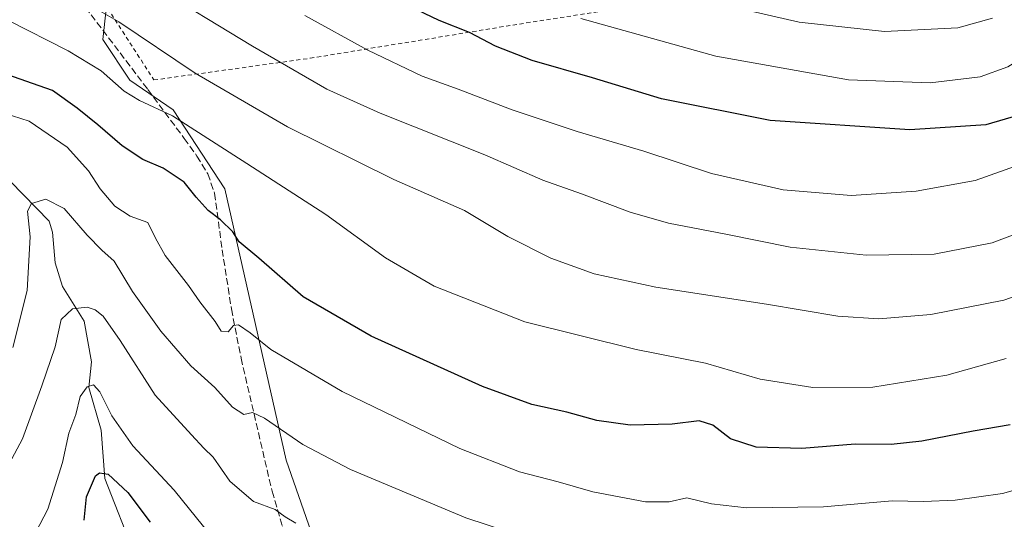
# Model space of a CAD drawing. Units: metres. Extents: x 623541 to 626969, y 4782763 to 4785139.
# Drawn here: x 626535 to 626772, y 4783838 to 4783959 of the extents above; entities that cross this region are included whole.
import ezdxf

# ---------------------------------------------------------------- set-up
doc = ezdxf.new("R2010")
doc.units = ezdxf.units.M
doc.header["$MEASUREMENT"] = 0
doc.linetypes.add('DGN Style 2', pattern=[1.6480167562047852, 0.988810053722871, -0.6592067024819142])
doc.linetypes.add('DGN Style 3', pattern=[2.307223458686699, 1.648016756204785, -0.6592067024819142])
for name, color, linetype, lineweight in [('Alambrada', 7, 'DGN Style 2', 0), ('Corriente natural lineal', 142, 'Continuous', 13), ('Curva de nivel maestra', 30, 'Continuous', 30), ('Curva de nivel normal', 30, 'Continuous', 0), ('Pastizal CxS', 92, 'Continuous', 0), ('Senda', 7, 'DGN Style 3', 0)]:
    doc.layers.add(name, color=color, linetype=linetype, lineweight=lineweight)

# ---------------------------------------------------------------- blocks, each defined once
blk = doc.blocks.new('*U19')
at = {"layer": 'Pastizal CxS', "color": 92, "linetype": 'Continuous', "lineweight": 0}
blk.add_polyline3d([(626556.5472999997, 4783968.6787, 789.1107000000048), (626554.9112999998, 4783953.9605, 783.1790000000037), (626561.4533000002, 4783944.148499999, 781.5654999999971), (626571.8885000005, 4783937.055299999, 780.9192000000039), (626584.3475000003, 4783917.982899999, 777.3242000000029), (626599.0651000004, 4783852.5691, 763.5896000000066), (626610.5125000002, 4783819.861300001, 756.2216999999946), (626618.6897999998, 4783793.695900001, 749.0748000000021), (626636.7511999998, 4783783.535700001, 747.3717000000034), (626636.5207000002, 4783783.210100001, 747.2139000000025), (626632.8793000003, 4783765.003699999, 741.279999999999), (626631.0586999999, 4783749.5285, 736.1288000000059), (626624.6865999997, 4783727.680500001, 729.1872000000003), (626624.6865999997, 4783713.115300001, 724.6298999999999), (626629.2380999997, 4783696.7301, 721.6630000000005), (626642.8927999996, 4783675.7919, 718.2255000000005), (626665.6505000005, 4783661.226700001, 713.8459000000004), (626701.1529999999, 4783659.4057, 714.9075000000012), (626739.3863000004, 4783659.405099999, 716.4907999999997), (626764.2348999997, 4783664.501700001, 718.8798999999999), (626828.0126999998, 4783677.583900001, 719.3806000000042)], dxfattribs=at)

msp = doc.modelspace()

# ---------------------------------------------------------------- linework, layer by layer
at = {"layer": 'Alambrada', "color": 7, "linetype": 'DGN Style 2', "lineweight": 0}
for points in [[(626567.2301000003, 4783944.2301, 786.3516999999993), (626604.8800999997, 4783949.470100001, 792.4535999999936), (626660.1601, 4783958.520099999, 804.2973999999958), (626729.7500999998, 4783969.0101, 815.6735000000045)], [(626553.4101, 4783965.670100001, 788.2054999999964), (626567.2301000003, 4783944.2301, 786.3516999999993)]]:
    msp.add_polyline3d(points, dxfattribs=at)
at = {"layer": 'Corriente natural lineal', "color": 142, "linetype": 'Continuous', "lineweight": 13}
msp.add_polyline3d([(626532.6810999997, 4783919.797800001, 767.0880999999936), (626542.0181, 4783910.181100001, 764.0334000000004), (626542.8393999999, 4783907.505799999, 763.497000000003), (626543.4227, 4783900.190400001, 762.7235999999976), (626545.2566999998, 4783894.443499999, 762.1287000000011), (626550.4336000001, 4783886.0789, 758.8643000000012), (626552.1996999999, 4783876.2949, 756.7660999999936), (626551.5817, 4783870.108999999, 756.235400000005), (626554.5637999997, 4783859.834600001, 753.2651999999945), (626555.4168999996, 4783848.173699999, 750.6021999999939), (626562.6941999998, 4783829.5175, 744.6946999999927), (626562.8941000003, 4783822.3989, 743.2243000000017), (626561.3350999998, 4783815.512900001, 741.8031000000047), (626561.2198999999, 4783811.0847, 740.5737999999984), (626563.4003999997, 4783803.8518, 737.5117000000029), (626566.2461999999, 4783798.227, 737.0651999999974)], dxfattribs=at)
at = {"layer": 'Curva de nivel maestra', "color": 30, "linetype": 'Continuous', "lineweight": 30, "flags": 128}
for points, elevation in [([(626798.5599999997, 4783966.6601), (626792.04, 4783954.550100001), (626788.0199999996, 4783946.120100001), (626785.2000000002, 4783941.9901), (626781.7300000006, 4783939.120100001), (626775.5800000001, 4783935.7301), (626767.6299999999, 4783933.4301), (626749.3099999997, 4783932.2301), (626715.6399999997, 4783934.450099999), (626689.5199999996, 4783939.700099999), (626672.9000000004, 4783944.7601), (626658.2999999998, 4783948.890100001), (626649.4800000006, 4783952.370100001), (626643.25, 4783955.700099999), (626635.9199999999, 4783958.550100001), (626621.6100000005, 4783965.460100001)], 800), ([(626773.4699999997, 4783861.140100001), (626764.5499999998, 4783859.600099999), (626752.2199999997, 4783857.200099999), (626744.7699999996, 4783856.360099999), (626736.1500000004, 4783856.4001), (626723.3200000003, 4783855.4001), (626712.2999999998, 4783855.6801), (626706.1200000001, 4783857.7601), (626701.8099999997, 4783861.020099999), (626698.54, 4783862.040100001), (626692.0599999997, 4783861.290100001), (626681.9299999997, 4783860.9901), (626673.9100000003, 4783862.120100001), (626666.7199999997, 4783864.1601), (626658.2199999997, 4783865.9901), (626646.3799999999, 4783870.3301), (626619.5199999996, 4783882.4801), (626603.2000000002, 4783891.9301), (626592.5199999996, 4783901.2401), (626587.7999999998, 4783905.200099999), (626586.2199999997, 4783907.600099999), (626583.3099999997, 4783910.5001), (626580.2699999996, 4783912.770099999), (626577.3899999997, 4783915.970100001), (626574.54, 4783919.620100001), (626569.4400000004, 4783922.960100001), (626564.54, 4783925.050100001), (626559.5499999998, 4783928.390100001), (626553.75, 4783933.390100001), (626548.7199999997, 4783937.450099999), (626542.7999999998, 4783941.720100001), (626530.1399999997, 4783946.130100001)], 775), ([(626550.4199999999, 4783838.100099999), (626550.9900000002, 4783843.710100001), (626553.2000000002, 4783848.790100001), (626554.0899999999, 4783849.550100001), (626556.2000000002, 4783849.200099999), (626560.9600000001, 4783844.800100001), (626566.3700000001, 4783837.640100001)], 750)]:
    msp.add_lwpolyline(points, dxfattribs=dict(at, elevation=elevation))
at = {"layer": 'Curva de nivel normal', "color": 30, "linetype": 'Continuous', "lineweight": 0, "flags": 128}
for points, elevation in [([(626835.3300000001, 4783963.41), (626831.2800000003, 4783957.949999999), (626827.5499999998, 4783954.710000001), (626825.3099999997, 4783952.949999999), (626822.0599999997, 4783948.08), (626813.1299999999, 4783938.060000001), (626806.7000000002, 4783929.59), (626801.1299999999, 4783922.859999999), (626794.04, 4783916.92), (626782.2699999996, 4783909.939999999), (626769.1200000001, 4783904.980000001), (626755.1699999999, 4783902.230000001), (626738.79, 4783901.970000001), (626720.4400000004, 4783903.92), (626705, 4783907.060000001), (626691.1900000004, 4783909.720000001), (626681.9600000001, 4783912.34), (626670.25, 4783916.77), (626660.9400000004, 4783920.109999999), (626646.9100000003, 4783926.180000001), (626621.7100000001, 4783936.25), (626608.8799999999, 4783942.039999999), (626590.9500000002, 4783952.359999999), (626566.3600000005, 4783967.430000001)], 790), ([(626520.3200000003, 4783966.01), (626532.0700000003, 4783958.630000001), (626546.5599999997, 4783951.25), (626554.5599999997, 4783946.41), (626560.04, 4783941.550000001), (626563.7599999999, 4783939.27), (626571.7300000006, 4783935.57), (626589.6100000005, 4783924.119999999), (626608.5999999996, 4783911.779999999), (626623.0099999999, 4783901.350000001), (626634.7100000001, 4783894.539999999), (626656.5599999997, 4783885.9), (626683.4199999999, 4783879.27), (626700.0800000001, 4783875.930000001), (626713.2199999997, 4783872.07), (626725.9199999999, 4783870.100000001), (626740.3799999999, 4783870.16), (626758.2400000002, 4783873.07), (626772.5300000003, 4783877.100000001)], 780), ([(626603.5999999996, 4783959.779999999), (626618.7199999997, 4783951.390000001), (626631.8200000003, 4783945.180000001), (626640.54, 4783941.980000001), (626653.54, 4783937.039999999), (626669.2100000001, 4783931.800000001), (626685.2100000001, 4783927.050000001), (626701.5199999996, 4783921.699999999), (626718.7800000003, 4783917.730000001), (626735.1799999997, 4783916.42), (626750.8399999999, 4783917.449999999), (626765.0499999998, 4783919.970000001), (626778.3700000001, 4783924.74), (626787.5700000003, 4783929.310000001), (626792.54, 4783933.390000001), (626796.4800000006, 4783939.390000001), (626802.4299999997, 4783951.390000001), (626806.9800000006, 4783957.720000001), (626814.1200000001, 4783964.720000001)], 795), ([(626550.9000000004, 4783962.75), (626558.75, 4783958.26), (626577.1299999999, 4783945.84), (626599.4299999997, 4783932.949999999), (626625.0199999996, 4783920.24), (626642.04, 4783912.730000001), (626652.4600000001, 4783906.539999999), (626662.79, 4783901.300000001), (626673.2999999998, 4783897.480000001), (626688.1299999999, 4783894.310000001), (626714.7699999996, 4783890.189999999), (626731.9600000001, 4783887.300000001), (626741.8399999999, 4783886.689999999), (626754.3899999997, 4783887.699999999), (626771.9000000004, 4783891.140000001), (626784.6100000005, 4783895.539999999)], 785), ([(626769.2100000001, 4783959.16), (626760.8499999996, 4783956.84), (626743.1600000003, 4783955.9), (626722.6600000003, 4783958.17), (626699.0899999999, 4783963.600000001)], 810), ([(626784.2599999999, 4783959.359999999), (626779.5499999998, 4783952.42), (626776.8899999997, 4783949.92), (626772.8799999999, 4783947.42), (626766.2100000001, 4783945.01), (626754.2100000001, 4783943.52), (626734.54, 4783944.26), (626702.54, 4783949.980000001), (626670.04, 4783959.060000001)], 805), ([(626781.9100000003, 4783847.480000001), (626771.5899999999, 4783844.57), (626760.2300000006, 4783842.92), (626752.5800000001, 4783842.619999999), (626745.0499999998, 4783842.77), (626728.54, 4783841.34), (626709.9500000002, 4783841.09), (626701.5, 4783842.08), (626695.6200000001, 4783843.5), (626691.3099999997, 4783842.539999999), (626685.6200000001, 4783842.560000001), (626672.9800000006, 4783844.980000001), (626664.5700000003, 4783847.34), (626655.2999999998, 4783849.76), (626640.9000000004, 4783855.369999999), (626612.54, 4783869.109999999), (626595.4199999999, 4783879.279999999), (626590.3899999997, 4783883.279999999), (626587.6299999999, 4783885.199999999), (626586.3799999999, 4783885.039999999), (626585.0899999999, 4783883.52), (626583.4699999997, 4783883.640000001), (626581.9600000001, 4783886.050000001), (626578.2599999999, 4783890.720000001), (626575.5899999999, 4783894.66), (626569.9600000001, 4783901.880000001), (626567.5899999999, 4783906.109999999), (626565.7800000003, 4783909.9), (626561.5499999998, 4783911.4), (626557.8600000005, 4783913.800000001), (626554.29, 4783918), (626551.5, 4783922.34), (626546.3300000001, 4783928.02), (626537.2199999997, 4783934.279999999), (626531.1799999997, 4783936.24)], 770), ([(626668.0499999998, 4783830.26), (626642.3300000001, 4783838.66), (626614.5899999999, 4783850.32), (626603.1200000001, 4783856.32), (626593.8600000005, 4783862.699999999), (626590.9600000001, 4783864.08), (626588.9199999999, 4783863.59), (626586.2000000002, 4783865.380000001), (626581.9299999997, 4783870.109999999), (626576.1299999999, 4783875.359999999), (626568.9299999997, 4783883.640000001), (626562.04, 4783893.27), (626557.6900000004, 4783900.539999999), (626554.7199999997, 4783903.24), (626551.1399999997, 4783906.82), (626545.6299999999, 4783913.230000001), (626541.2100000001, 4783915.480000001), (626537.75, 4783914.430000001), (626536.7999999998, 4783912.640000001), (626537.4600000001, 4783906.430000001), (626536.6799999997, 4783893.449999999), (626533.2599999999, 4783879.710000001)], 765.0000000000001), ([(626601.4500000002, 4783837.41), (626598.8399999999, 4783838.890000001), (626596.4500000002, 4783840.710000001), (626591.2100000001, 4783842.630000001), (626585.54, 4783847.52), (626581.5199999996, 4783853.33), (626579.2400000002, 4783855.480000001), (626576.25, 4783858.689999999), (626567.5, 4783868.24), (626559.1399999997, 4783881.449999999), (626554.9900000002, 4783887.27), (626553.0800000001, 4783888.800000001), (626551.1200000001, 4783889.439999999), (626547.6399999997, 4783889.039999999), (626544.9199999999, 4783886.480000001), (626543.4800000006, 4783879.890000001), (626540.2599999999, 4783870.52), (626535.5499999998, 4783857.720000001), (626529.7999999998, 4783847.060000001)], 760), ([(626580.8700000001, 4783834.529999999), (626572.1200000001, 4783845.34), (626562.1299999999, 4783856.07), (626557.0899999999, 4783863.27), (626554.2300000006, 4783869.08), (626552.6699999999, 4783870.710000001), (626551.1299999999, 4783870.25), (626549.4500000002, 4783867.939999999), (626548.3899999997, 4783863.560000001), (626546.7599999999, 4783859.060000001), (626545.2100000001, 4783851.99), (626541.6600000003, 4783840.779999999), (626538.8099999997, 4783835.26)], 755)]:
    msp.add_lwpolyline(points, dxfattribs=dict(at, elevation=elevation))
at = {"layer": 'Pastizal CxS', "color": 92, "linetype": 'Continuous', "lineweight": 0}
msp.add_polyline3d([(626828.0126999998, 4783677.583900001, 719.3806000000042), (626764.2348999997, 4783664.501700001, 718.8798999999999), (626739.3863000004, 4783659.405099999, 716.4907999999997), (626701.1529999999, 4783659.4057, 714.9075000000012), (626665.6505000005, 4783661.226700001, 713.8459000000004), (626642.8927999996, 4783675.7919, 718.2255000000005), (626629.2380999997, 4783696.7301, 721.6630000000005), (626624.6865999997, 4783713.115300001, 724.6298999999999), (626624.6865999997, 4783727.680500001, 729.1872000000003), (626631.0586999999, 4783749.5285, 736.1288000000059), (626632.8793000003, 4783765.003699999, 741.279999999999), (626636.5207000002, 4783783.210100001, 747.2139000000025), (626636.7511999998, 4783783.535700001, 747.3717000000034), (626618.6897999998, 4783793.695900001, 749.0748000000021), (626610.5125000002, 4783819.861300001, 756.2216999999946), (626599.0651000004, 4783852.5691, 763.5896000000066), (626584.3475000003, 4783917.982899999, 777.3242000000029), (626571.8885000005, 4783937.055299999, 780.9192000000039), (626561.4533000002, 4783944.148499999, 781.5654999999971), (626554.9112999998, 4783953.9605, 783.1790000000037), (626556.5472999997, 4783968.6787, 789.1107000000048)], dxfattribs=at)
msp.add_polyline3d([(626828.0126999998, 4783677.583900001, 719.3806000000042), (626764.2348999997, 4783664.501700001, 718.8798999999999), (626739.3863000004, 4783659.405099999, 716.4907999999997), (626701.1529999999, 4783659.4057, 714.9075000000012), (626665.6505000005, 4783661.226700001, 713.8459000000004), (626642.8927999996, 4783675.7919, 718.2255000000005), (626629.2380999997, 4783696.7301, 721.6630000000005), (626624.6865999997, 4783713.115300001, 724.6298999999999), (626624.6865999997, 4783727.680500001, 729.1872000000003), (626631.0586999999, 4783749.5285, 736.1288000000059), (626632.8793000003, 4783765.003699999, 741.279999999999), (626636.5207000002, 4783783.210100001, 747.2139000000025), (626636.7511999998, 4783783.535700001, 747.3717000000034), (626618.6897999998, 4783793.695900001, 749.0748000000021), (626610.5125000002, 4783819.861300001, 756.2216999999946), (626599.0651000004, 4783852.5691, 763.5896000000066), (626584.3475000003, 4783917.982899999, 777.3242000000029), (626571.8885000005, 4783937.055299999, 780.9192000000039), (626561.4533000002, 4783944.148499999, 781.5654999999971), (626554.9112999998, 4783953.9605, 783.1790000000037), (626556.5472999997, 4783968.6787, 789.1107000000048)], dxfattribs=at)
msp.add_polyline3d([(626828.0126999998, 4783677.583900001, 719.3806000000042), (626764.2348999997, 4783664.501700001, 718.8798999999999), (626739.3863000004, 4783659.405099999, 716.4907999999997), (626701.1529999999, 4783659.4057, 714.9075000000012), (626665.6505000005, 4783661.226700001, 713.8459000000004), (626642.8927999996, 4783675.7919, 718.2255000000005), (626629.2380999997, 4783696.7301, 721.6630000000005), (626624.6865999997, 4783713.115300001, 724.6298999999999), (626624.6865999997, 4783727.680500001, 729.1872000000003), (626631.0586999999, 4783749.5285, 736.1288000000059), (626632.8793000003, 4783765.003699999, 741.279999999999), (626636.5207000002, 4783783.210100001, 747.2139000000025), (626636.7511999998, 4783783.535700001, 747.3717000000034), (626618.6897999998, 4783793.695900001, 749.0748000000021), (626610.5125000002, 4783819.861300001, 756.2216999999946), (626599.0651000004, 4783852.5691, 763.5896000000066), (626584.3475000003, 4783917.982899999, 777.3242000000029), (626571.8885000005, 4783937.055299999, 780.9192000000039), (626561.4533000002, 4783944.148499999, 781.5654999999971), (626554.9112999998, 4783953.9605, 783.1790000000037), (626556.5472999997, 4783968.6787, 789.1107000000048)], dxfattribs=at)
at = {"layer": 'Senda', "color": 7, "linetype": 'DGN Style 3', "lineweight": 0}
msp.add_polyline3d([(626550.7301000003, 4783961.770099999, 786.4934000000068), (626565.7500999998, 4783941.970100001, 785.4766999999993), (626574.5301000001, 4783930.140100001, 780.7125999999989), (626577.6101000002, 4783925.870100001, 781.0194000000047), (626580.2100999998, 4783921.600099999, 780.073000000004), (626581.8501000004, 4783916.920100001, 779.9714999999997), (626583.6700999998, 4783903.300100001, 776.4860000000045), (626585.9101, 4783889.030099999, 775.0620000000055), (626588.2301000003, 4783877.200099999, 772.0163999999932), (626595.6901000004, 4783845.0801, 763.2409000000043), (626598.2301000003, 4783836.540100001, 761.005999999994), (626600.0100999996, 4783832.0001, 761.2422999999981), (626610.9700999996, 4783807.1601, 756.7599999999949), (626613.1801000005, 4783802.790100001, 756.0730999999942), (626615.7600999996, 4783798.5601, 754.4122999999963), (626619.4200999998, 4783794.2501, 753.4262000000017), (626623.0701000001, 4783790.9801, 753.0280000000057), (626638.5406, 4783778.2696, 746.8508000000003)], dxfattribs=at)

# ---------------------------------------------------------------- block references
at = {"layer": 'Pastizal CxS', "color": 92, "linetype": 'Continuous', "lineweight": 0}
msp.add_blockref('*U19', (0, 0), dxfattribs=at)

doc.saveas('drawing.dxf')
